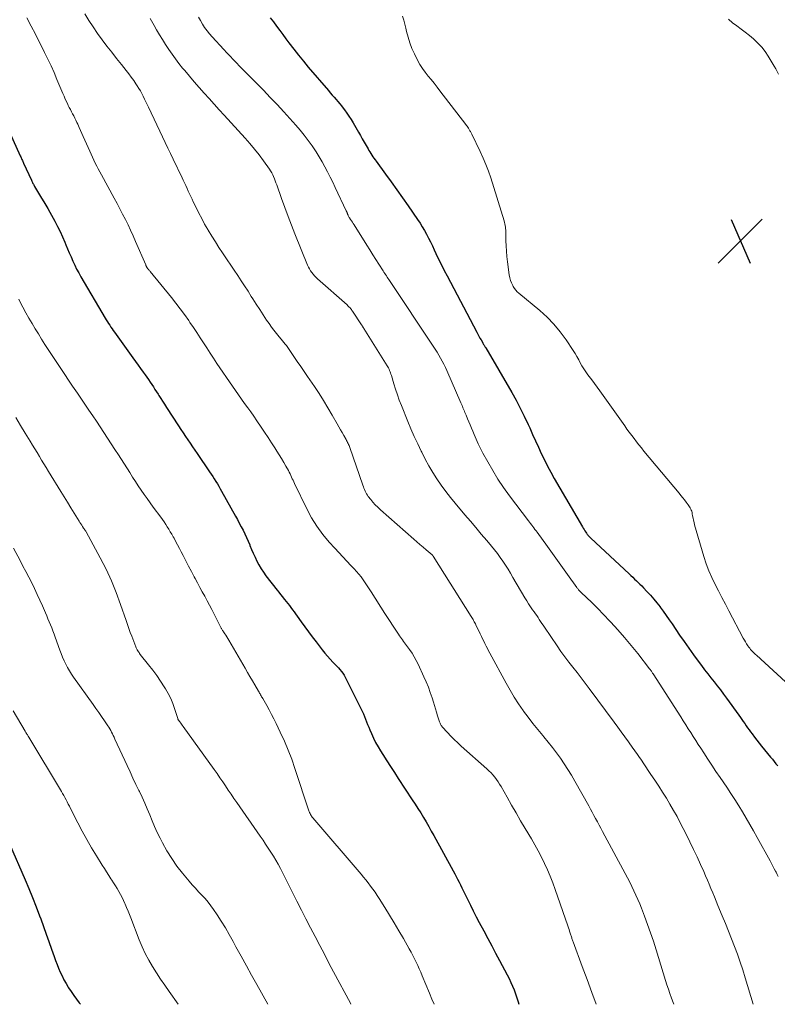
# Model space of a CAD drawing. Units: feet. Extents: x 1980000 to 1985034, y 575000 to 580000.
# Drawn here: x 1982061 to 1982196, y 575000 to 575175 of the extents above; entities that cross this region are included whole.
import ezdxf

# ---------------------------------------------------------------- set-up
doc = ezdxf.new("R2010")
doc.units = ezdxf.units.FT
doc.header["$LTSCALE"] = 100
doc.header["$MEASUREMENT"] = 0
for name, color, linetype, lineweight in [('CONTOUR INDEX', 32, 'Continuous', 25), ('CONTOUR INTERMEDIATE', 40, 'Continuous', 15), ('SPOT ELEVATION', 7, 'Continuous', 15)]:
    doc.layers.add(name, color=color, linetype=linetype, lineweight=lineweight)

# ---------------------------------------------------------------- blocks, each defined once
blk = doc.blocks.new('SPOT')
at = {"layer": 'SPOT ELEVATION', "lineweight": 25}
for p, q in [((-3.95, -3.95), (3.86, 3.85)), ((-1.67, 3.81), (1.74, -3.97))]:
    blk.add_line(p, q, dxfattribs=at)

msp = doc.modelspace()

# ---------------------------------------------------------------- linework, layer by layer
at = {"layer": 'CONTOUR INDEX', "flags": 128}
for points, elevation in [([(1982105.73, 575175.75), (1982106.29, 575174.99), (1982106.85, 575174.24), (1982107.4, 575173.48), (1982107.96, 575172.73), (1982108.52, 575171.97), (1982109.05, 575171.26), (1982109.89, 575170.15), (1982110.74, 575169.06), (1982111.61, 575167.98), (1982112.5, 575166.92), (1982116.07, 575162.75), (1982116.41, 575162.36), (1982116.75, 575161.97), (1982117.09, 575161.58), (1982117.43, 575161.2), (1982117.77, 575160.81), (1982118.1, 575160.42), (1982118.42, 575160.02), (1982118.73, 575159.61), (1982118.95, 575159.32), (1982119.35, 575158.76), (1982119.74, 575158.19), (1982120.11, 575157.6), (1982120.47, 575157.01), (1982121.43, 575155.35), (1982121.77, 575154.76), (1982122.11, 575154.18), (1982122.45, 575153.59), (1982122.78, 575153), (1982123.13, 575152.4), (1982123.3, 575152.11), (1982123.47, 575151.83), (1982123.64, 575151.55), (1982123.82, 575151.27), (1982124, 575150.99), (1982124.19, 575150.72), (1982124.38, 575150.45), (1982124.57, 575150.18), (1982126.24, 575147.9), (1982127.26, 575146.49), (1982128.28, 575145.08), (1982129.28, 575143.66), (1982130.28, 575142.23), (1982131.96, 575139.78), (1982132.39, 575139.14), (1982132.79, 575138.5), (1982133.18, 575137.84), (1982133.55, 575137.17), (1982133.9, 575136.49), (1982134.25, 575135.8), (1982134.59, 575135.12), (1982134.91, 575134.42), (1982135.22, 575133.77), (1982135.7, 575132.76), (1982136.19, 575131.75), (1982136.7, 575130.74), (1982137.22, 575129.75), (1982142.5, 575119.73), (1982142.69, 575119.38), (1982142.87, 575119.04), (1982143.06, 575118.69), (1982143.25, 575118.35), (1982143.5, 575117.92), (1982143.57, 575117.79), (1982143.64, 575117.67), (1982143.72, 575117.54), (1982143.79, 575117.42), (1982143.86, 575117.29), (1982143.93, 575117.17), (1982144.01, 575117.04), (1982144.08, 575116.92), (1982148.71, 575109), (1982149.49, 575107.61), (1982150.25, 575106.2), (1982150.96, 575104.76), (1982151.64, 575103.31), (1982151.92, 575102.67), (1982152.44, 575101.53), (1982152.95, 575100.39), (1982153.47, 575099.25), (1982153.99, 575098.12), (1982154.53, 575096.99), (1982155.09, 575095.87), (1982155.68, 575094.77), (1982156.3, 575093.68), (1982161.33, 575085.03), (1982161.46, 575084.8), (1982161.6, 575084.58), (1982161.75, 575084.35), (1982161.89, 575084.13), (1982162.02, 575083.94), (1982162.11, 575083.82), (1982162.2, 575083.7), (1982162.29, 575083.58), (1982162.38, 575083.47), (1982162.48, 575083.36), (1982162.59, 575083.25), (1982162.69, 575083.14), (1982162.8, 575083.04), (1982169.61, 575076.68), (1982169.94, 575076.37), (1982170.26, 575076.07), (1982170.59, 575075.76), (1982170.91, 575075.46), (1982171.23, 575075.15), (1982171.55, 575074.84), (1982171.87, 575074.52), (1982172.18, 575074.2), (1982172.8, 575073.54), (1982173.41, 575072.87), (1982174.01, 575072.19), (1982174.58, 575071.5), (1982175.13, 575070.78), (1982175.15, 575070.75), (1982175.7, 575070.01), (1982176.24, 575069.26), (1982176.77, 575068.51), (1982177.29, 575067.75), (1982178.62, 575065.77), (1982179.42, 575064.6), (1982180.23, 575063.43), (1982181.06, 575062.28), (1982181.9, 575061.13), (1982182.5, 575060.33), (1982183.05, 575059.59), (1982183.61, 575058.87), (1982184.18, 575058.15), (1982184.75, 575057.43), (1982185.31, 575056.71), (1982185.87, 575055.99), (1982186.42, 575055.26), (1982186.97, 575054.52), (1982189.17, 575051.48), (1982189.43, 575051.11), (1982189.69, 575050.74), (1982189.95, 575050.37), (1982190.2, 575050), (1982190.46, 575049.63), (1982190.72, 575049.26), (1982190.98, 575048.9), (1982191.25, 575048.54), (1982191.54, 575048.16), (1982191.95, 575047.61), (1982192.37, 575047.07), (1982192.79, 575046.53), (1982193.22, 575045.99), (1982194.81, 575044.04), (1982195.13, 575043.64), (1982195.44, 575043.25), (1982195.76, 575042.86), (1982196.08, 575042.47)], 840), ([(1982056.68, 575161.03), (1982061.21, 575151.14), (1982061.28, 575150.98), (1982061.36, 575150.81), (1982061.43, 575150.65), (1982061.51, 575150.49), (1982061.58, 575150.33), (1982061.66, 575150.16), (1982061.73, 575150), (1982061.81, 575149.84), (1982063.22, 575146.78), (1982063.28, 575146.64), (1982063.34, 575146.5), (1982063.41, 575146.37), (1982063.47, 575146.23), (1982063.54, 575146.09), (1982063.61, 575145.96), (1982063.68, 575145.82), (1982063.75, 575145.69), (1982063.93, 575145.37), (1982064.1, 575145.08), (1982064.26, 575144.79), (1982064.43, 575144.5), (1982064.61, 575144.22), (1982065.01, 575143.57), (1982065.38, 575142.96), (1982065.74, 575142.35), (1982066.1, 575141.73), (1982066.45, 575141.11), (1982067.35, 575139.48), (1982067.83, 575138.56), (1982068.3, 575137.64), (1982068.73, 575136.7), (1982069.14, 575135.75), (1982069.33, 575135.3), (1982069.63, 575134.57), (1982069.94, 575133.84), (1982070.25, 575133.12), (1982070.57, 575132.39), (1982070.9, 575131.68), (1982071.24, 575130.97), (1982071.62, 575130.27), (1982072, 575129.58), (1982076.33, 575122.22), (1982076.52, 575121.9), (1982076.72, 575121.58), (1982076.92, 575121.26), (1982077.13, 575120.95), (1982077.34, 575120.64), (1982077.56, 575120.33), (1982077.77, 575120.03), (1982077.99, 575119.72), (1982081.26, 575115.17), (1982081.72, 575114.52), (1982082.18, 575113.87), (1982082.64, 575113.23), (1982083.1, 575112.58), (1982083.42, 575112.13), (1982083.72, 575111.7), (1982084.02, 575111.27), (1982084.31, 575110.84), (1982084.61, 575110.41), (1982084.9, 575109.97), (1982085.19, 575109.54), (1982085.47, 575109.1), (1982085.76, 575108.66), (1982085.87, 575108.47), (1982086.22, 575107.94), (1982086.56, 575107.41), (1982086.9, 575106.88), (1982087.25, 575106.34), (1982089.41, 575103.02), (1982089.81, 575102.4), (1982090.22, 575101.78), (1982090.63, 575101.17), (1982091.04, 575100.55), (1982091.45, 575099.94), (1982091.87, 575099.33), (1982092.28, 575098.72), (1982092.7, 575098.11), (1982094.92, 575094.86), (1982095.21, 575094.44), (1982095.49, 575094.01), (1982095.76, 575093.58), (1982096.03, 575093.15), (1982096.3, 575092.72), (1982096.56, 575092.28), (1982096.81, 575091.84), (1982097.06, 575091.4), (1982099.52, 575086.97), (1982099.86, 575086.34), (1982100.21, 575085.71), (1982100.55, 575085.08), (1982100.88, 575084.44), (1982101.2, 575083.8), (1982101.51, 575083.15), (1982101.8, 575082.49), (1982102.07, 575081.83), (1982102.11, 575081.75), (1982102.39, 575081.04), (1982102.69, 575080.34), (1982103.01, 575079.65), (1982103.33, 575078.96), (1982103.7, 575078.26), (1982104.08, 575077.6), (1982104.5, 575076.96), (1982104.96, 575076.34), (1982106.93, 575073.79), (1982107.24, 575073.39), (1982107.56, 575072.99), (1982107.88, 575072.59), (1982108.19, 575072.19), (1982108.25, 575072.11), (1982108.54, 575071.75), (1982108.83, 575071.39), (1982109.12, 575071.02), (1982109.4, 575070.66), (1982109.68, 575070.29), (1982109.96, 575069.92), (1982110.23, 575069.54), (1982110.5, 575069.17), (1982111.24, 575068.13), (1982111.89, 575067.23), (1982112.54, 575066.34), (1982113.2, 575065.46), (1982113.87, 575064.59), (1982114.99, 575063.12), (1982115.44, 575062.56), (1982115.9, 575062.01), (1982116.37, 575061.49), (1982116.86, 575060.97), (1982117.29, 575060.54), (1982117.57, 575060.24), (1982117.85, 575059.94), (1982118.12, 575059.63), (1982118.38, 575059.31), (1982118.62, 575058.98), (1982118.86, 575058.65), (1982119.07, 575058.3), (1982119.26, 575057.93), (1982121.87, 575052.69), (1982122.09, 575052.23), (1982122.3, 575051.75), (1982122.5, 575051.27), (1982122.69, 575050.79), (1982122.87, 575050.31), (1982123.06, 575049.82), (1982123.25, 575049.34), (1982123.46, 575048.87), (1982123.74, 575048.22), (1982124.1, 575047.42), (1982124.49, 575046.65), (1982124.92, 575045.88), (1982125.36, 575045.14), (1982125.78, 575044.47), (1982126.46, 575043.4), (1982127.14, 575042.34), (1982127.83, 575041.27), (1982128.52, 575040.21), (1982131.01, 575036.44), (1982131.51, 575035.66), (1982132.02, 575034.87), (1982132.51, 575034.08), (1982132.99, 575033.29), (1982133.47, 575032.49), (1982133.94, 575031.68), (1982134.4, 575030.87), (1982134.85, 575030.06), (1982138.3, 575023.75), (1982138.56, 575023.26), (1982138.83, 575022.77), (1982139.08, 575022.27), (1982139.33, 575021.77), (1982139.58, 575021.27), (1982139.83, 575020.77), (1982140.08, 575020.27), (1982140.32, 575019.77), (1982140.85, 575018.7), (1982141.36, 575017.67), (1982141.88, 575016.64), (1982142.41, 575015.61), (1982142.94, 575014.59), (1982143.75, 575013.07), (1982144.45, 575011.75), (1982145.15, 575010.44), (1982145.85, 575009.12), (1982146.55, 575007.81), (1982147.92, 575005.23), (1982148.25, 575004.57), (1982148.57, 575003.91), (1982148.87, 575003.23), (1982149.15, 575002.55), (1982149.4, 575001.86), (1982149.65, 575001.17), (1982149.87, 575000.47), (1982150.01, 575000)], 860), ([(1982059.26, 575028.6), (1982062.07, 575022.19), (1982062.75, 575020.6), (1982063.41, 575019), (1982064.04, 575017.39), (1982064.65, 575015.77), (1982064.85, 575015.2), (1982065.34, 575013.85), (1982065.82, 575012.51), (1982066.3, 575011.16), (1982066.78, 575009.81), (1982067.23, 575008.53), (1982067.49, 575007.82), (1982067.75, 575007.12), (1982068.04, 575006.42), (1982068.33, 575005.73), (1982068.65, 575005.05), (1982068.99, 575004.38), (1982069.35, 575003.72), (1982069.74, 575003.08), (1982069.82, 575002.95), (1982070.26, 575002.26), (1982070.73, 575001.58), (1982071.22, 575000.91), (1982071.72, 575000.26), (1982071.93, 575000)], 880)]:
    msp.add_lwpolyline(points, dxfattribs=dict(at, elevation=elevation))
at = {"layer": 'CONTOUR INTERMEDIATE', "flags": 128}
for points, elevation in [([(1982072.72, 575176.46), (1982073.44, 575175.27), (1982074.19, 575174.09), (1982074.97, 575172.94), (1982075.79, 575171.8), (1982076.63, 575170.69), (1982077.49, 575169.58), (1982078.35, 575168.48), (1982079.23, 575167.39), (1982080.08, 575166.35), (1982080.54, 575165.77), (1982080.98, 575165.18), (1982081.41, 575164.57), (1982081.81, 575163.95), (1982082.03, 575163.61), (1982082.31, 575163.15), (1982082.59, 575162.69), (1982082.84, 575162.22), (1982083.09, 575161.74), (1982083.33, 575161.26), (1982083.57, 575160.78), (1982083.8, 575160.29), (1982084.03, 575159.81), (1982086.55, 575154.5), (1982087.02, 575153.51), (1982087.49, 575152.52), (1982087.96, 575151.53), (1982088.44, 575150.54), (1982088.74, 575149.91), (1982089.07, 575149.23), (1982089.39, 575148.55), (1982089.72, 575147.88), (1982090.04, 575147.2), (1982090.22, 575146.81), (1982090.45, 575146.33), (1982090.68, 575145.84), (1982090.9, 575145.35), (1982091.12, 575144.87), (1982091.34, 575144.38), (1982091.56, 575143.89), (1982091.79, 575143.41), (1982092.02, 575142.93), (1982092.51, 575141.91), (1982093, 575140.93), (1982093.51, 575139.95), (1982094.04, 575138.99), (1982094.59, 575138.04), (1982094.69, 575137.88), (1982095.31, 575136.86), (1982095.94, 575135.84), (1982096.58, 575134.84), (1982097.24, 575133.84), (1982097.45, 575133.52), (1982098.07, 575132.6), (1982098.69, 575131.67), (1982099.31, 575130.75), (1982099.93, 575129.82), (1982100.55, 575128.89), (1982101.16, 575127.96), (1982101.76, 575127.02), (1982102.35, 575126.08), (1982102.63, 575125.65), (1982103.23, 575124.7), (1982103.84, 575123.76), (1982104.45, 575122.82), (1982105.08, 575121.89), (1982105.52, 575121.25), (1982105.94, 575120.65), (1982106.37, 575120.06), (1982106.82, 575119.49), (1982107.28, 575118.92), (1982107.96, 575118.12), (1982108.09, 575117.96), (1982108.22, 575117.81), (1982108.34, 575117.65), (1982108.47, 575117.49), (1982108.59, 575117.33), (1982108.71, 575117.16), (1982108.83, 575117), (1982108.95, 575116.83), (1982109.93, 575115.39), (1982110.54, 575114.5), (1982111.15, 575113.61), (1982111.76, 575112.72), (1982112.37, 575111.83), (1982113.57, 575110.08), (1982114.4, 575108.83), (1982115.22, 575107.56), (1982116, 575106.27), (1982116.76, 575104.97), (1982117.66, 575103.38), (1982117.96, 575102.86), (1982118.25, 575102.35), (1982118.54, 575101.83), (1982118.84, 575101.3), (1982119.22, 575100.62), (1982119.32, 575100.44), (1982119.41, 575100.26), (1982119.5, 575100.08), (1982119.59, 575099.9), (1982119.68, 575099.72), (1982119.76, 575099.53), (1982119.83, 575099.35), (1982119.9, 575099.16), (1982122.22, 575092.46), (1982122.31, 575092.2), (1982122.41, 575091.94), (1982122.51, 575091.68), (1982122.61, 575091.42), (1982122.73, 575091.17), (1982122.86, 575090.93), (1982123.01, 575090.7), (1982123.17, 575090.47), (1982123.61, 575089.92), (1982124.01, 575089.44), (1982124.43, 575088.98), (1982124.87, 575088.54), (1982125.33, 575088.11), (1982131.28, 575082.86), (1982131.83, 575082.39), (1982132.37, 575081.91), (1982132.92, 575081.45), (1982133.47, 575080.98), (1982134.58, 575080.05), (1982134.62, 575080), (1982134.69, 575079.88), (1982134.7, 575079.86), (1982134.72, 575079.85), (1982134.73, 575079.83), (1982134.74, 575079.81), (1982141.5, 575069.11), (1982141.61, 575068.92), (1982141.73, 575068.74), (1982141.84, 575068.54), (1982141.94, 575068.35), (1982142.05, 575068.16), (1982142.15, 575067.96), (1982142.25, 575067.77), (1982142.34, 575067.57), (1982143.12, 575065.97), (1982143.32, 575065.54), (1982143.53, 575065.11), (1982143.74, 575064.68), (1982143.95, 575064.25), (1982144.16, 575063.82), (1982144.38, 575063.4), (1982144.6, 575062.98), (1982144.82, 575062.55), (1982147.72, 575057.19), (1982148.42, 575055.94), (1982149.16, 575054.71), (1982149.95, 575053.52), (1982150.77, 575052.34), (1982150.84, 575052.24), (1982151.67, 575051.14), (1982152.5, 575050.04), (1982153.36, 575048.97), (1982154.23, 575047.9), (1982154.45, 575047.64), (1982155.21, 575046.7), (1982155.95, 575045.76), (1982156.67, 575044.8), (1982157.38, 575043.83), (1982158.06, 575042.83), (1982158.71, 575041.83), (1982159.34, 575040.8), (1982159.94, 575039.76), (1982162.42, 575035.33), (1982162.73, 575034.77), (1982163.05, 575034.2), (1982163.36, 575033.64), (1982163.66, 575033.07), (1982163.97, 575032.5), (1982164.28, 575031.93), (1982164.58, 575031.37), (1982164.89, 575030.8), (1982168.93, 575023.28), (1982169.33, 575022.53), (1982169.72, 575021.77), (1982170.11, 575021.01), (1982170.48, 575020.24), (1982170.84, 575019.46), (1982171.19, 575018.68), (1982171.52, 575017.9), (1982171.83, 575017.1), (1982172.35, 575015.73), (1982172.9, 575014.24), (1982173.43, 575012.74), (1982173.94, 575011.23), (1982174.42, 575009.72), (1982176.11, 575004.25), (1982176.36, 575003.47), (1982176.62, 575002.68), (1982176.88, 575001.9), (1982177.15, 575001.12), (1982177.17, 575001.07), (1982177.44, 575000.32), (1982177.56, 575000)], 852), ([(1982129.25, 575176.04), (1982129.49, 575175.33), (1982129.7, 575174.61), (1982129.87, 575173.87), (1982129.99, 575173.28), (1982130.25, 575172.26), (1982130.56, 575171.26), (1982130.94, 575170.28), (1982131.38, 575169.32), (1982131.96, 575168.16), (1982132.37, 575167.42), (1982132.81, 575166.7), (1982133.3, 575166.02), (1982133.82, 575165.36), (1982134.36, 575164.72), (1982134.9, 575164.06), (1982135.43, 575163.4), (1982135.94, 575162.74), (1982140.57, 575156.72), (1982140.69, 575156.56), (1982140.8, 575156.4), (1982140.91, 575156.24), (1982141.01, 575156.07), (1982141.07, 575155.97), (1982141.14, 575155.85), (1982141.21, 575155.73), (1982141.28, 575155.61), (1982141.35, 575155.49), (1982141.42, 575155.37), (1982141.48, 575155.24), (1982141.55, 575155.12), (1982141.61, 575154.99), (1982143.12, 575151.89), (1982143.64, 575150.75), (1982144.13, 575149.6), (1982144.57, 575148.42), (1982144.97, 575147.24), (1982147.37, 575139.55), (1982147.45, 575139.28), (1982147.51, 575139.01), (1982147.56, 575138.74), (1982147.6, 575138.46), (1982147.62, 575138.19), (1982147.65, 575137.91), (1982147.66, 575137.63), (1982147.67, 575137.35), (1982147.69, 575136.02), (1982147.72, 575135.08), (1982147.78, 575134.13), (1982147.86, 575133.2), (1982147.97, 575132.26), (1982148.27, 575129.92), (1982148.36, 575129.43), (1982148.49, 575128.95), (1982148.67, 575128.49), (1982148.89, 575128.05), (1982148.99, 575127.85), (1982149.2, 575127.53), (1982149.43, 575127.22), (1982149.69, 575126.94), (1982149.97, 575126.67), (1982153.7, 575123.58), (1982155.01, 575122.4), (1982156.24, 575121.14), (1982157.36, 575119.79), (1982158.4, 575118.36), (1982159.67, 575116.45), (1982160.01, 575115.92), (1982160.34, 575115.38), (1982160.64, 575114.83), (1982160.93, 575114.27), (1982161.23, 575113.72), (1982161.55, 575113.17), (1982161.89, 575112.65), (1982162.26, 575112.14), (1982162.48, 575111.85), (1982162.97, 575111.21), (1982163.45, 575110.56), (1982163.93, 575109.91), (1982164.41, 575109.25), (1982168.83, 575103.04), (1982169.24, 575102.47), (1982169.66, 575101.9), (1982170.08, 575101.33), (1982170.51, 575100.77), (1982170.94, 575100.21), (1982171.38, 575099.66), (1982171.83, 575099.11), (1982172.27, 575098.56), (1982178.51, 575091.04), (1982178.83, 575090.64), (1982179.16, 575090.24), (1982179.48, 575089.84), (1982179.79, 575089.44), (1982180.15, 575088.99), (1982180.28, 575088.81), (1982180.4, 575088.62), (1982180.51, 575088.43), (1982180.61, 575088.23), (1982180.69, 575088.03), (1982180.77, 575087.82), (1982180.82, 575087.61), (1982180.87, 575087.39), (1982180.93, 575087.02), (1982181, 575086.62), (1982181.09, 575086.22), (1982181.18, 575085.82), (1982181.29, 575085.43), (1982182.95, 575079.75), (1982183.36, 575078.48), (1982183.82, 575077.23), (1982184.35, 575076.01), (1982184.93, 575074.81), (1982185.54, 575073.63), (1982186.16, 575072.44), (1982186.78, 575071.26), (1982187.4, 575070.07), (1982189.94, 575065.24), (1982190.14, 575064.89), (1982190.34, 575064.54), (1982190.55, 575064.2), (1982190.78, 575063.87), (1982190.95, 575063.62), (1982191.1, 575063.42), (1982191.25, 575063.22), (1982191.41, 575063.04), (1982191.57, 575062.86), (1982191.75, 575062.68), (1982191.92, 575062.51), (1982192.1, 575062.34), (1982192.28, 575062.17), (1982198.97, 575056.05)], 836), ([(1982062.39, 575175.7), (1982063.17, 575174.26), (1982063.93, 575172.81), (1982065.54, 575169.57), (1982066.12, 575168.38), (1982066.68, 575167.18), (1982067.22, 575165.97), (1982067.74, 575164.76), (1982068.8, 575162.23), (1982069, 575161.75), (1982069.22, 575161.26), (1982069.44, 575160.79), (1982069.66, 575160.31), (1982069.75, 575160.13), (1982069.94, 575159.75), (1982070.13, 575159.37), (1982070.33, 575158.99), (1982070.53, 575158.62), (1982070.73, 575158.24), (1982070.92, 575157.86), (1982071.11, 575157.48), (1982071.28, 575157.1), (1982071.43, 575156.77), (1982071.68, 575156.21), (1982071.93, 575155.66), (1982072.17, 575155.11), (1982072.42, 575154.56), (1982073.57, 575151.95), (1982073.81, 575151.42), (1982074.06, 575150.89), (1982074.31, 575150.36), (1982074.57, 575149.84), (1982074.83, 575149.32), (1982075.1, 575148.8), (1982075.38, 575148.28), (1982075.65, 575147.77), (1982077.92, 575143.6), (1982078.43, 575142.65), (1982078.93, 575141.7), (1982079.43, 575140.75), (1982079.92, 575139.8), (1982080.4, 575138.83), (1982080.86, 575137.87), (1982081.31, 575136.89), (1982081.74, 575135.91), (1982083.55, 575131.7), (1982083.56, 575131.68), (1982083.57, 575131.66), (1982083.58, 575131.64), (1982083.59, 575131.62), (1982083.62, 575131.54), (1982083.63, 575131.51), (1982083.64, 575131.49), (1982083.65, 575131.47), (1982083.66, 575131.45), (1982083.69, 575131.4), (1982083.71, 575131.35), (1982083.74, 575131.3), (1982083.76, 575131.26), (1982083.79, 575131.21), (1982083.8, 575131.19), (1982083.84, 575131.14), (1982083.87, 575131.09), (1982083.91, 575131.04), (1982083.95, 575130.99), (1982084.02, 575130.9), (1982084.1, 575130.81), (1982084.17, 575130.72), (1982084.25, 575130.63), (1982084.33, 575130.54), (1982088.11, 575125.9), (1982088.91, 575124.9), (1982089.7, 575123.88), (1982090.46, 575122.85), (1982091.2, 575121.8), (1982091.42, 575121.48), (1982092.03, 575120.58), (1982092.64, 575119.67), (1982093.24, 575118.75), (1982093.83, 575117.83), (1982094.42, 575116.91), (1982095.01, 575115.99), (1982095.62, 575115.08), (1982096.23, 575114.17), (1982098.99, 575110.14), (1982099.52, 575109.36), (1982100.06, 575108.59), (1982100.6, 575107.82), (1982101.15, 575107.05), (1982101.7, 575106.28), (1982102.24, 575105.51), (1982102.78, 575104.74), (1982103.32, 575103.96), (1982104.1, 575102.83), (1982104.72, 575101.91), (1982105.34, 575100.98), (1982105.95, 575100.04), (1982106.55, 575099.11), (1982106.91, 575098.53), (1982107.32, 575097.87), (1982107.73, 575097.21), (1982108.12, 575096.54), (1982108.51, 575095.87), (1982108.96, 575095.07), (1982109.11, 575094.79), (1982109.26, 575094.5), (1982109.4, 575094.22), (1982109.53, 575093.92), (1982109.65, 575093.63), (1982109.78, 575093.34), (1982109.92, 575093.05), (1982110.06, 575092.76), (1982112.25, 575088.24), (1982113.09, 575086.66), (1982114.02, 575085.15), (1982115.08, 575083.71), (1982116.22, 575082.34), (1982117.21, 575081.23), (1982117.92, 575080.46), (1982118.63, 575079.68), (1982119.36, 575078.92), (1982120.09, 575078.16), (1982120.67, 575077.57), (1982121.1, 575077.1), (1982121.52, 575076.62), (1982121.91, 575076.12), (1982122.28, 575075.6), (1982122.64, 575075.06), (1982122.99, 575074.53), (1982123.35, 575073.99), (1982123.69, 575073.45), (1982126.15, 575069.63), (1982126.6, 575068.92), (1982127.06, 575068.21), (1982127.51, 575067.51), (1982127.97, 575066.8), (1982128.55, 575065.91), (1982128.72, 575065.65), (1982128.9, 575065.4), (1982129.08, 575065.15), (1982129.27, 575064.9), (1982129.45, 575064.65), (1982129.64, 575064.4), (1982129.82, 575064.15), (1982130.01, 575063.9), (1982130.54, 575063.18), (1982130.97, 575062.56), (1982131.37, 575061.92), (1982131.73, 575061.26), (1982132.07, 575060.58), (1982133.09, 575058.36), (1982133.5, 575057.43), (1982133.88, 575056.49), (1982134.22, 575055.54), (1982134.54, 575054.57), (1982134.77, 575053.85), (1982134.96, 575053.24), (1982135.15, 575052.63), (1982135.33, 575052.02), (1982135.51, 575051.41), (1982135.79, 575050.48), (1982135.84, 575050.34), (1982135.89, 575050.2), (1982135.95, 575050.06), (1982136.01, 575049.93), (1982136.08, 575049.8), (1982136.16, 575049.68), (1982136.25, 575049.56), (1982136.34, 575049.45), (1982137.3, 575048.39), (1982137.88, 575047.76), (1982138.48, 575047.15), (1982139.1, 575046.56), (1982139.73, 575045.98), (1982144.3, 575041.95), (1982144.67, 575041.6), (1982145.03, 575041.24), (1982145.37, 575040.87), (1982145.69, 575040.48), (1982146, 575040.07), (1982146.29, 575039.65), (1982146.56, 575039.22), (1982146.83, 575038.79), (1982147.9, 575036.87), (1982148.7, 575035.48), (1982149.5, 575034.08), (1982150.31, 575032.69), (1982151.13, 575031.31), (1982152.22, 575029.48), (1982152.84, 575028.4), (1982153.45, 575027.31), (1982154.02, 575026.21), (1982154.57, 575025.09), (1982155.09, 575023.96), (1982155.58, 575022.81), (1982156.04, 575021.65), (1982156.46, 575020.48), (1982158.7, 575013.98), (1982158.81, 575013.65), (1982158.92, 575013.33), (1982159.03, 575013), (1982159.13, 575012.67), (1982159.25, 575012.32), (1982159.3, 575012.17), (1982159.35, 575012.02), (1982159.4, 575011.87), (1982159.45, 575011.71), (1982159.51, 575011.56), (1982159.56, 575011.41), (1982159.62, 575011.26), (1982159.67, 575011.11), (1982161.28, 575006.76), (1982162.14, 575004.44), (1982163, 575002.12), (1982163.78, 575000)], 856), ([(1982084.32, 575175.58), (1982085.06, 575174.34), (1982085.48, 575173.61), (1982086.01, 575172.72), (1982086.54, 575171.84), (1982087.09, 575170.96), (1982087.65, 575170.09), (1982088.23, 575169.23), (1982088.83, 575168.39), (1982089.46, 575167.57), (1982090.11, 575166.77), (1982090.48, 575166.32), (1982091.34, 575165.31), (1982092.2, 575164.3), (1982093.08, 575163.31), (1982093.96, 575162.32), (1982094.85, 575161.33), (1982095.74, 575160.34), (1982096.64, 575159.36), (1982097.53, 575158.38), (1982101.24, 575154.31), (1982102.1, 575153.33), (1982102.93, 575152.34), (1982103.73, 575151.31), (1982104.51, 575150.27), (1982105.56, 575148.79), (1982105.78, 575148.46), (1982105.98, 575148.13), (1982106.16, 575147.78), (1982106.32, 575147.43), (1982106.46, 575147.07), (1982106.6, 575146.7), (1982106.74, 575146.33), (1982106.87, 575145.97), (1982107.73, 575143.52), (1982108.3, 575141.94), (1982108.89, 575140.36), (1982109.49, 575138.79), (1982110.12, 575137.22), (1982112.38, 575131.67), (1982112.54, 575131.33), (1982112.71, 575131), (1982112.9, 575130.68), (1982113.11, 575130.37), (1982113.34, 575130.07), (1982113.58, 575129.79), (1982113.84, 575129.52), (1982114.12, 575129.26), (1982119.4, 575124.58), (1982119.54, 575124.45), (1982119.67, 575124.32), (1982119.8, 575124.19), (1982119.92, 575124.05), (1982120.04, 575123.9), (1982120.16, 575123.75), (1982120.27, 575123.6), (1982120.37, 575123.45), (1982121.97, 575121.04), (1982122.02, 575120.96), (1982122.07, 575120.88), (1982122.13, 575120.8), (1982122.18, 575120.72), (1982122.23, 575120.64), (1982122.28, 575120.56), (1982122.33, 575120.48), (1982122.38, 575120.4), (1982126.53, 575113.76), (1982126.65, 575113.56), (1982126.77, 575113.35), (1982126.87, 575113.13), (1982126.97, 575112.91), (1982127.06, 575112.69), (1982127.15, 575112.47), (1982127.22, 575112.24), (1982127.3, 575112.01), (1982127.73, 575110.52), (1982128.03, 575109.55), (1982128.35, 575108.59), (1982128.7, 575107.63), (1982129.07, 575106.68), (1982130.22, 575103.84), (1982130.78, 575102.49), (1982131.36, 575101.15), (1982131.97, 575099.82), (1982132.6, 575098.51), (1982132.69, 575098.33), (1982133.32, 575097.12), (1982133.97, 575095.93), (1982134.67, 575094.76), (1982135.4, 575093.6), (1982136.17, 575092.48), (1982136.97, 575091.37), (1982137.81, 575090.29), (1982138.67, 575089.24), (1982140.39, 575087.21), (1982141.36, 575086.06), (1982142.33, 575084.91), (1982143.3, 575083.76), (1982144.27, 575082.61), (1982145.13, 575081.59), (1982145.66, 575080.94), (1982146.17, 575080.28), (1982146.67, 575079.6), (1982147.14, 575078.91), (1982147.61, 575078.2), (1982148.06, 575077.49), (1982148.5, 575076.78), (1982148.93, 575076.05), (1982151.06, 575072.4), (1982151.39, 575071.86), (1982151.72, 575071.32), (1982152.07, 575070.79), (1982152.43, 575070.27), (1982152.69, 575069.91), (1982152.93, 575069.57), (1982153.16, 575069.23), (1982153.4, 575068.89), (1982153.63, 575068.54), (1982153.87, 575068.2), (1982154.1, 575067.86), (1982154.33, 575067.51), (1982154.57, 575067.17), (1982156.81, 575063.84), (1982157.48, 575062.87), (1982158.17, 575061.9), (1982158.89, 575060.96), (1982159.62, 575060.03), (1982160.36, 575059.1), (1982161.09, 575058.17), (1982161.8, 575057.23), (1982162.51, 575056.28), (1982166.95, 575050.26), (1982167.59, 575049.39), (1982168.23, 575048.51), (1982168.87, 575047.63), (1982169.5, 575046.75), (1982170.3, 575045.65), (1982170.53, 575045.32), (1982170.77, 575044.99), (1982171, 575044.66), (1982171.23, 575044.32), (1982171.46, 575043.99), (1982171.69, 575043.66), (1982171.92, 575043.32), (1982172.15, 575042.99), (1982173.51, 575040.95), (1982174.21, 575039.9), (1982174.9, 575038.84), (1982175.58, 575037.78), (1982176.25, 575036.71), (1982176.9, 575035.63), (1982177.54, 575034.54), (1982178.15, 575033.44), (1982178.74, 575032.32), (1982179.78, 575030.29), (1982180.45, 575028.95), (1982181.11, 575027.6), (1982181.74, 575026.25), (1982182.36, 575024.88), (1982182.92, 575023.63), (1982183.25, 575022.89), (1982183.57, 575022.14), (1982183.88, 575021.39), (1982184.19, 575020.64), (1982184.5, 575019.88), (1982184.81, 575019.13), (1982185.12, 575018.38), (1982185.44, 575017.63), (1982186.21, 575015.78), (1982186.77, 575014.42), (1982187.32, 575013.05), (1982187.86, 575011.67), (1982188.39, 575010.3), (1982188.9, 575008.91), (1982189.39, 575007.52), (1982189.85, 575006.12), (1982190.29, 575004.71), (1982191.71, 575000)], 848), ([(1982092.92, 575175.87), (1982093.27, 575175.24), (1982093.64, 575174.62), (1982094.04, 575174.02), (1982094.46, 575173.43), (1982094.91, 575172.87), (1982095.38, 575172.33), (1982097.45, 575170.06), (1982098.01, 575169.46), (1982098.56, 575168.87), (1982099.12, 575168.29), (1982099.69, 575167.7), (1982100.26, 575167.12), (1982100.83, 575166.54), (1982101.4, 575165.97), (1982101.97, 575165.39), (1982103.29, 575164.06), (1982104.52, 575162.81), (1982105.73, 575161.55), (1982106.93, 575160.27), (1982108.11, 575158.98), (1982110.28, 575156.59), (1982111.04, 575155.71), (1982111.78, 575154.81), (1982112.49, 575153.88), (1982113.17, 575152.94), (1982113.32, 575152.72), (1982113.89, 575151.86), (1982114.44, 575150.99), (1982114.96, 575150.1), (1982115.46, 575149.19), (1982115.93, 575148.28), (1982116.4, 575147.35), (1982116.85, 575146.43), (1982117.3, 575145.5), (1982119.25, 575141.37), (1982119.28, 575141.31), (1982119.31, 575141.25), (1982119.34, 575141.18), (1982119.36, 575141.12), (1982119.39, 575141.06), (1982119.41, 575140.99), (1982119.43, 575140.93), (1982119.46, 575140.87), (1982119.46, 575140.84), (1982119.49, 575140.77), (1982119.52, 575140.69), (1982119.55, 575140.62), (1982119.59, 575140.55), (1982119.62, 575140.49), (1982119.67, 575140.38), (1982119.73, 575140.28), (1982119.79, 575140.18), (1982119.85, 575140.08), (1982120.03, 575139.8), (1982120.19, 575139.56), (1982120.34, 575139.31), (1982120.49, 575139.07), (1982120.65, 575138.83), (1982122.93, 575135.2), (1982123.46, 575134.37), (1982123.99, 575133.53), (1982124.51, 575132.7), (1982125.04, 575131.86), (1982125.83, 575130.63), (1982125.97, 575130.41), (1982126.1, 575130.19), (1982126.25, 575129.98), (1982126.39, 575129.76), (1982126.53, 575129.55), (1982126.67, 575129.33), (1982126.81, 575129.12), (1982126.96, 575128.91), (1982134.75, 575117.24), (1982135.09, 575116.72), (1982135.42, 575116.19), (1982135.74, 575115.66), (1982136.06, 575115.12), (1982136.36, 575114.57), (1982136.64, 575114.01), (1982136.92, 575113.45), (1982137.17, 575112.89), (1982139.67, 575107.17), (1982139.73, 575107.04), (1982139.78, 575106.91), (1982139.83, 575106.78), (1982139.89, 575106.64), (1982139.94, 575106.51), (1982139.99, 575106.38), (1982140.04, 575106.25), (1982140.1, 575106.11), (1982140.19, 575105.89), (1982140.28, 575105.65), (1982140.38, 575105.41), (1982140.49, 575105.17), (1982140.59, 575104.93), (1982140.86, 575104.3), (1982141.09, 575103.75), (1982141.33, 575103.2), (1982141.56, 575102.64), (1982141.79, 575102.09), (1982142.02, 575101.51), (1982142.38, 575100.67), (1982142.76, 575099.83), (1982143.17, 575099.01), (1982143.59, 575098.2), (1982144.44, 575096.64), (1982145.33, 575095.07), (1982146.27, 575093.53), (1982147.28, 575092.04), (1982148.33, 575090.58), (1982151.68, 575086.13), (1982151.88, 575085.87), (1982152.07, 575085.62), (1982152.27, 575085.36), (1982152.47, 575085.11), (1982152.67, 575084.86), (1982152.86, 575084.6), (1982153.05, 575084.34), (1982153.24, 575084.08), (1982155.07, 575081.55), (1982155.96, 575080.3), (1982156.86, 575079.05), (1982157.76, 575077.8), (1982158.66, 575076.54), (1982160.3, 575074.26), (1982160.37, 575074.15), (1982160.46, 575074.04), (1982160.54, 575073.94), (1982160.63, 575073.84), (1982160.72, 575073.74), (1982160.81, 575073.65), (1982160.9, 575073.55), (1982160.99, 575073.46), (1982162.18, 575072.33), (1982162.87, 575071.67), (1982163.55, 575071), (1982164.22, 575070.32), (1982164.88, 575069.63), (1982166.35, 575068.09), (1982167.6, 575066.73), (1982168.82, 575065.35), (1982170, 575063.93), (1982171.16, 575062.48), (1982173.25, 575059.78), (1982173.33, 575059.67), (1982173.42, 575059.56), (1982173.5, 575059.44), (1982173.58, 575059.32), (1982173.66, 575059.2), (1982173.73, 575059.08), (1982173.81, 575058.96), (1982173.89, 575058.84), (1982178.81, 575051.21), (1982179.26, 575050.51), (1982179.71, 575049.81), (1982180.15, 575049.1), (1982180.6, 575048.4), (1982181.04, 575047.7), (1982181.49, 575046.99), (1982181.94, 575046.29), (1982182.39, 575045.6), (1982182.92, 575044.79), (1982183.64, 575043.69), (1982184.36, 575042.59), (1982185.09, 575041.5), (1982185.83, 575040.4), (1982187, 575038.67), (1982187.72, 575037.58), (1982188.43, 575036.49), (1982189.13, 575035.38), (1982189.81, 575034.27), (1982190.47, 575033.14), (1982191.13, 575032.01), (1982191.78, 575030.88), (1982192.42, 575029.74), (1982194.73, 575025.56), (1982194.98, 575025.09), (1982195.23, 575024.63), (1982195.47, 575024.16), (1982195.71, 575023.69), (1982195.78, 575023.56), (1982195.98, 575023.15), (1982196.18, 575022.74)], 844), ([(1982196.21, 575165.68), (1982195.98, 575166.17), (1982195.73, 575166.65), (1982195.46, 575167.13), (1982194.38, 575168.92), (1982193.83, 575169.74), (1982193.23, 575170.51), (1982192.56, 575171.23), (1982191.84, 575171.9), (1982191.77, 575171.96), (1982191.04, 575172.56), (1982190.3, 575173.15), (1982189.55, 575173.72), (1982188.79, 575174.27), (1982188.04, 575174.85), (1982187.33, 575175.46)], 836), ([(1982060.92, 575125.59), (1982061.39, 575124.72), (1982061.69, 575124.16), (1982062.22, 575123.2), (1982062.75, 575122.25), (1982063.3, 575121.3), (1982063.86, 575120.35), (1982064.43, 575119.41), (1982065, 575118.48), (1982065.58, 575117.55), (1982066.18, 575116.62), (1982066.39, 575116.29), (1982067.1, 575115.21), (1982067.81, 575114.13), (1982068.53, 575113.06), (1982069.26, 575111.99), (1982069.68, 575111.38), (1982070.53, 575110.13), (1982071.38, 575108.88), (1982072.23, 575107.62), (1982073.08, 575106.37), (1982073.44, 575105.83), (1982074.11, 575104.84), (1982074.77, 575103.85), (1982075.43, 575102.86), (1982076.08, 575101.86), (1982076.73, 575100.86), (1982077.38, 575099.86), (1982078.03, 575098.85), (1982078.67, 575097.85), (1982080.69, 575094.71), (1982081.2, 575093.93), (1982081.7, 575093.15), (1982082.22, 575092.38), (1982082.74, 575091.6), (1982083.27, 575090.84), (1982083.8, 575090.08), (1982084.34, 575089.32), (1982084.89, 575088.57), (1982086.23, 575086.75), (1982086.53, 575086.34), (1982086.83, 575085.92), (1982087.11, 575085.49), (1982087.39, 575085.06), (1982087.66, 575084.63), (1982087.92, 575084.19), (1982088.18, 575083.75), (1982088.43, 575083.3), (1982088.58, 575083.01), (1982088.9, 575082.41), (1982089.22, 575081.82), (1982089.53, 575081.22), (1982089.84, 575080.62), (1982090.2, 575079.93), (1982090.69, 575078.99), (1982091.18, 575078.05), (1982091.67, 575077.11), (1982092.17, 575076.17), (1982092.33, 575075.86), (1982092.76, 575075.07), (1982093.19, 575074.27), (1982093.62, 575073.48), (1982094.06, 575072.69), (1982094.49, 575071.9), (1982094.92, 575071.1), (1982095.34, 575070.3), (1982095.74, 575069.49), (1982096.85, 575067.27), (1982096.91, 575067.15), (1982096.97, 575067.03), (1982097.04, 575066.92), (1982097.1, 575066.8), (1982097.17, 575066.69), (1982097.24, 575066.57), (1982097.32, 575066.46), (1982097.39, 575066.35), (1982097.62, 575066.01), (1982097.8, 575065.73), (1982097.98, 575065.44), (1982098.16, 575065.16), (1982098.33, 575064.87), (1982101.25, 575059.86), (1982101.68, 575059.12), (1982102.11, 575058.39), (1982102.54, 575057.65), (1982102.96, 575056.91), (1982103.63, 575055.76), (1982103.73, 575055.6), (1982103.82, 575055.44), (1982103.91, 575055.28), (1982104.01, 575055.12), (1982104.1, 575054.96), (1982104.19, 575054.8), (1982104.28, 575054.63), (1982104.38, 575054.47), (1982105.09, 575053.23), (1982105.54, 575052.44), (1982105.97, 575051.64), (1982106.38, 575050.84), (1982106.78, 575050.02), (1982107.51, 575048.49), (1982108.23, 575046.9), (1982108.91, 575045.28), (1982109.54, 575043.65), (1982110.12, 575041.99), (1982112.6, 575034.49), (1982112.67, 575034.32), (1982112.73, 575034.15), (1982112.81, 575033.98), (1982112.89, 575033.81), (1982112.98, 575033.65), (1982113.08, 575033.5), (1982113.19, 575033.35), (1982113.31, 575033.21), (1982121.89, 575023.19), (1982122.33, 575022.67), (1982122.76, 575022.15), (1982123.18, 575021.61), (1982123.59, 575021.07), (1982123.99, 575020.52), (1982124.38, 575019.96), (1982124.76, 575019.4), (1982125.12, 575018.82), (1982126.11, 575017.24), (1982126.96, 575015.87), (1982127.79, 575014.49), (1982128.62, 575013.1), (1982129.43, 575011.71), (1982130.48, 575009.87), (1982130.81, 575009.29), (1982131.12, 575008.71), (1982131.42, 575008.12), (1982131.71, 575007.52), (1982131.98, 575006.92), (1982132.26, 575006.31), (1982132.52, 575005.7), (1982132.78, 575005.09), (1982134.05, 575001.99), (1982134.51, 575000.9), (1982134.9, 575000)], 864), ([(1982060.42, 575104.52), (1982061.26, 575103.12), (1982062.09, 575101.73), (1982062.96, 575100.29), (1982063.37, 575099.62), (1982063.78, 575098.95), (1982064.19, 575098.28), (1982064.6, 575097.61), (1982065.01, 575096.94), (1982065.42, 575096.27), (1982065.83, 575095.6), (1982066.24, 575094.93), (1982068.44, 575091.33), (1982069.03, 575090.37), (1982069.62, 575089.42), (1982070.21, 575088.46), (1982070.8, 575087.51), (1982071.7, 575086.08), (1982071.84, 575085.84), (1982071.99, 575085.61), (1982072.14, 575085.37), (1982072.29, 575085.14), (1982072.48, 575084.84), (1982072.54, 575084.75), (1982072.59, 575084.67), (1982072.65, 575084.59), (1982072.7, 575084.51), (1982072.76, 575084.42), (1982072.81, 575084.34), (1982072.86, 575084.26), (1982072.91, 575084.17), (1982075.46, 575079.51), (1982076.5, 575077.5), (1982077.46, 575075.46), (1982078.31, 575073.36), (1982079.08, 575071.24), (1982080.05, 575068.36), (1982080.29, 575067.65), (1982080.54, 575066.95), (1982080.8, 575066.25), (1982081.06, 575065.55), (1982081.8, 575063.65), (1982081.87, 575063.47), (1982081.95, 575063.29), (1982082.04, 575063.13), (1982082.14, 575062.96), (1982082.24, 575062.8), (1982082.35, 575062.64), (1982082.46, 575062.48), (1982082.58, 575062.33), (1982084.06, 575060.48), (1982084.79, 575059.53), (1982085.5, 575058.57), (1982086.18, 575057.58), (1982086.84, 575056.57), (1982087.09, 575056.17), (1982087.57, 575055.34), (1982088, 575054.48), (1982088.37, 575053.6), (1982088.69, 575052.7), (1982089.25, 575050.91), (1982089.26, 575050.88), (1982089.26, 575050.86), (1982089.27, 575050.84), (1982089.28, 575050.82), (1982089.32, 575050.72), (1982089.33, 575050.7), (1982089.34, 575050.68), (1982089.35, 575050.66), (1982089.36, 575050.64), (1982089.63, 575050.29), (1982089.77, 575050.09), (1982089.92, 575049.9), (1982090.06, 575049.7), (1982090.2, 575049.5), (1982095.74, 575041.83), (1982096.25, 575041.1), (1982096.76, 575040.37), (1982097.26, 575039.64), (1982097.75, 575038.9), (1982098.24, 575038.15), (1982098.73, 575037.41), (1982099.23, 575036.68), (1982099.74, 575035.95), (1982103.95, 575029.93), (1982104.43, 575029.23), (1982104.9, 575028.54), (1982105.37, 575027.83), (1982105.84, 575027.13), (1982106.29, 575026.41), (1982106.72, 575025.69), (1982107.13, 575024.95), (1982107.52, 575024.2), (1982110.46, 575018.36), (1982111.26, 575016.78), (1982112.07, 575015.2), (1982112.88, 575013.62), (1982113.7, 575012.05), (1982114.53, 575010.48), (1982115.35, 575008.91), (1982116.18, 575007.34), (1982117.01, 575005.78), (1982119.98, 575000.18), (1982120.07, 575000)], 868), ([(1982105.31, 575000), (1982103.33, 575003.52), (1982102.39, 575005.2), (1982101.46, 575006.88), (1982100.53, 575008.57), (1982099.61, 575010.26), (1982099.1, 575011.2), (1982098.43, 575012.41), (1982097.73, 575013.61), (1982097, 575014.79), (1982096.25, 575015.95), (1982095.64, 575016.87), (1982095.16, 575017.55), (1982094.65, 575018.21), (1982094.11, 575018.84), (1982093.54, 575019.45), (1982092.96, 575020.05), (1982092.39, 575020.66), (1982091.84, 575021.29), (1982091.3, 575021.92), (1982090.1, 575023.36), (1982089.11, 575024.63), (1982088.18, 575025.95), (1982087.33, 575027.33), (1982086.55, 575028.74), (1982086.11, 575029.61), (1982085.61, 575030.63), (1982085.13, 575031.66), (1982084.68, 575032.7), (1982084.25, 575033.75), (1982083.82, 575034.8), (1982083.38, 575035.85), (1982082.91, 575036.88), (1982082.42, 575037.9), (1982082.34, 575038.07), (1982081.8, 575039.18), (1982081.27, 575040.29), (1982080.75, 575041.4), (1982080.23, 575042.51), (1982078.04, 575047.25), (1982077.9, 575047.56), (1982077.76, 575047.86), (1982077.62, 575048.16), (1982077.47, 575048.46), (1982077.32, 575048.76), (1982077.16, 575049.05), (1982076.99, 575049.34), (1982076.81, 575049.62), (1982076.19, 575050.52), (1982075.69, 575051.25), (1982075.19, 575051.97), (1982074.68, 575052.69), (1982074.17, 575053.41), (1982070.7, 575058.25), (1982070.31, 575058.82), (1982069.95, 575059.39), (1982069.62, 575059.99), (1982069.31, 575060.59), (1982069.02, 575061.21), (1982068.74, 575061.84), (1982068.49, 575062.47), (1982068.25, 575063.11), (1982067.43, 575065.41), (1982067.24, 575065.96), (1982067.03, 575066.5), (1982066.82, 575067.04), (1982066.6, 575067.58), (1982066.37, 575068.12), (1982066.14, 575068.66), (1982065.92, 575069.2), (1982065.68, 575069.73), (1982065.15, 575070.96), (1982064.69, 575071.99), (1982064.22, 575073.02), (1982063.74, 575074.04), (1982063.24, 575075.06), (1982062.73, 575076.07), (1982062.21, 575077.07), (1982061.69, 575078.07), (1982061.16, 575079.07), (1982059.98, 575081.25)], 872), ([(1982059.93, 575052.26), (1982062.05, 575048.65), (1982062.13, 575048.52), (1982062.21, 575048.39), (1982062.3, 575048.26), (1982062.38, 575048.13), (1982062.47, 575048), (1982062.56, 575047.87), (1982062.64, 575047.74), (1982062.72, 575047.61), (1982068.53, 575037.93), (1982068.75, 575037.56), (1982068.96, 575037.18), (1982069.16, 575036.81), (1982069.36, 575036.43), (1982069.56, 575036.04), (1982069.75, 575035.66), (1982069.95, 575035.28), (1982070.14, 575034.89), (1982071.44, 575032.34), (1982072.23, 575030.84), (1982073.04, 575029.36), (1982073.89, 575027.89), (1982074.77, 575026.45), (1982075.79, 575024.81), (1982076.18, 575024.19), (1982076.57, 575023.58), (1982076.96, 575022.96), (1982077.36, 575022.36), (1982077.5, 575022.14), (1982077.82, 575021.64), (1982078.14, 575021.13), (1982078.46, 575020.62), (1982078.77, 575020.1), (1982079.06, 575019.58), (1982079.34, 575019.05), (1982079.6, 575018.5), (1982079.84, 575017.96), (1982079.88, 575017.85), (1982080.14, 575017.24), (1982080.39, 575016.62), (1982080.63, 575016.01), (1982080.87, 575015.4), (1982082.38, 575011.49), (1982082.89, 575010.26), (1982083.45, 575009.06), (1982084.08, 575007.88), (1982084.75, 575006.73), (1982085.46, 575005.61), (1982086.19, 575004.49), (1982086.93, 575003.38), (1982087.69, 575002.29), (1982089.31, 575000)], 876)]:
    msp.add_lwpolyline(points, dxfattribs=dict(at, elevation=elevation))

# ---------------------------------------------------------------- block references
at = {"layer": 'SPOT ELEVATION'}
msp.add_blockref('SPOT', (1982189.45, 575135.98, 833.67), dxfattribs=at)

doc.saveas('drawing.dxf')
